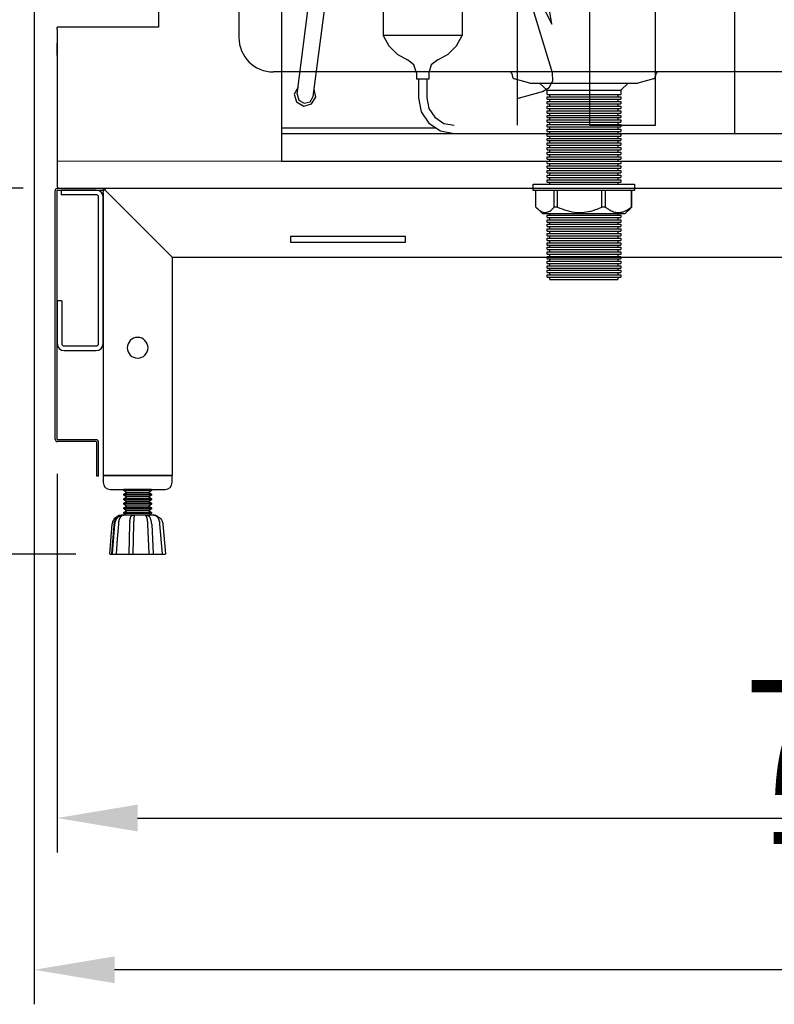
# Model space of a CAD drawing. Units: millimetres. Extents: x 30390 to 88036, y -117614 to 7298.
# Drawn here: x 38640 to 38968, y -77640 to -77211 of the extents above; entities that cross this region are included whole.
import ezdxf

# ---------------------------------------------------------------- set-up
doc = ezdxf.new("R2010")
doc.units = ezdxf.units.MM
doc.layers.add('DISEGNO', color=7, linetype='Continuous')
doc.layers.add('QUOTE', color=1, linetype='Continuous')
doc.styles.get("Standard").update_dxf_attribs({"font": 'romand.shx'})
doc.dimstyles.new('1DIV10', dxfattribs={"dimscale": 10, "dimtxt": 3.5, "dimasz": 3.5, "dimexe": 1.5, "dimexo": 1.5, "dimgap": 1, "dimtad": 1, "dimdec": 1, "dimdsep": 46, "dimtxsty": 'Standard', "dimcen": 1, "dimclrd": 256, "dimclre": 256, "dimclrt": 7, "dimadec": 1, "dimazin": 2, "dimtfac": 1, "dimtdec": 1, "dimtofl": 0, "dimtmove": 0, "dimatfit": 3, "dimfxl": 1, "dimtolj": 1, "dimtzin": 0, "dimarcsym": 0})

# ---------------------------------------------------------------- blocks, each defined once
blk = doc.blocks.new('*D212')
at = {"layer": 'Defpoints', "color": 0, "transparency": 16777216}
for p in [(38647.16, -76493.75), (38407.82, -77443.95), (38679.26, -77443.95)]:
    blk.add_point(p, dxfattribs=at)
at = {"layer": 'QUOTE', "lineweight": -2, "transparency": 16777216}
for p, q in [((38632.16, -76493.75), (38392.82, -76493.75)), ((38407.82, -76528.75), (38407.82, -77408.95)), ((38664.26, -77443.95), (38392.82, -77443.95))]:
    blk.add_line(p, q, dxfattribs=at)
at = {"layer": 'QUOTE', "transparency": 16777216}
for points in [[(38401.99, -76528.75), (38413.66, -76528.75), (38407.82, -76493.75)], [(38401.99, -77408.95), (38413.66, -77408.95), (38407.82, -77443.95)]]:
    blk.add_solid(points, dxfattribs=at)
at = {"layer": 'QUOTE', "color": 7, "transparency": 16777216, "insert": (38372.82, -76971.74), "char_height": 50, "attachment_point": 5, "rotation": 90}
blk.add_mtext('\\A1;950', dxfattribs=at)
blk = doc.blocks.new('*D213')
at = {"layer": 'Defpoints', "color": 0, "transparency": 16777216}
for p in [(38646.16, -76512.75), (39396.16, -77335.06), (38646.16, -77624.69)]:
    blk.add_point(p, dxfattribs=at)
at = {"layer": 'QUOTE', "lineweight": -2, "transparency": 16777216}
for p, q in [((38646.16, -76527.75), (38646.16, -77639.69)), ((39396.16, -77350.06), (39396.16, -77639.69)), ((39361.16, -77624.69), (38681.16, -77624.69))]:
    blk.add_line(p, q, dxfattribs=at)
at = {"layer": 'QUOTE', "transparency": 16777216}
for points in [[(38681.16, -77618.86), (38681.16, -77630.52), (38646.16, -77624.69)], [(39361.16, -77618.86), (39361.16, -77630.52), (39396.16, -77624.69)]]:
    blk.add_solid(points, dxfattribs=at)
at = {"layer": 'QUOTE', "color": 7, "transparency": 16777216, "insert": (39021.16, -77589.69), "char_height": 50, "attachment_point": 5}
blk.add_mtext('\\A1;750', dxfattribs=at)
blk = doc.blocks.new('*D218')
at = {"layer": 'Defpoints', "color": 0, "transparency": 16777216}
for p in [(39366.96, -77335.55), (38656.16, -77393.95), (39366.96, -77558.67)]:
    blk.add_point(p, dxfattribs=at)
at = {"layer": 'QUOTE', "lineweight": -2, "transparency": 16777216}
for p, q in [((39366.96, -77350.55), (39366.96, -77573.67)), ((38656.16, -77408.95), (38656.16, -77573.67)), ((38691.16, -77558.67), (39331.96, -77558.67))]:
    blk.add_line(p, q, dxfattribs=at)
at = {"layer": 'QUOTE', "transparency": 16777216}
for points in [[(38691.16, -77552.84), (38691.16, -77564.51), (38656.16, -77558.67)], [(39331.96, -77552.84), (39331.96, -77564.51), (39366.96, -77558.67)]]:
    blk.add_solid(points, dxfattribs=at)
at = {"layer": 'QUOTE', "color": 7, "transparency": 16777216, "insert": (39011.56, -77523.67), "char_height": 50, "attachment_point": 5}
blk.add_mtext('\\A1;711', dxfattribs=at)
blk = doc.blocks.new('*D220')
at = {"layer": 'Defpoints', "color": 0, "transparency": 16777216}
for p in [(38656.36, -77284.75), (38529.71, -77443.95), (38679.26, -77443.95)]:
    blk.add_point(p, dxfattribs=at)
at = {"layer": 'QUOTE', "lineweight": -2, "transparency": 16777216}
for p, q in [((38641.36, -77284.75), (38514.71, -77284.75)), ((38529.71, -77319.75), (38529.71, -77408.95)), ((38664.26, -77443.95), (38514.71, -77443.95))]:
    blk.add_line(p, q, dxfattribs=at)
at = {"layer": 'QUOTE', "transparency": 16777216}
for points in [[(38523.88, -77319.75), (38535.54, -77319.75), (38529.71, -77284.75)], [(38523.88, -77408.95), (38535.54, -77408.95), (38529.71, -77443.95)]]:
    blk.add_solid(points, dxfattribs=at)
at = {"layer": 'QUOTE', "color": 7, "transparency": 16777216, "insert": (38494.71, -77364.35), "char_height": 50, "attachment_point": 5, "rotation": 90}
blk.add_mtext('\\A1;159', dxfattribs=at)
blk = doc.blocks.new('*D221')
at = {"layer": 'Defpoints', "color": 0, "transparency": 16777216}
for p in [(38647.16, -76513.75), (38529.71, -77284.75), (38656.36, -77284.75)]:
    blk.add_point(p, dxfattribs=at)
at = {"layer": 'QUOTE', "lineweight": -2, "transparency": 16777216}
for p, q in [((38632.16, -76513.75), (38514.71, -76513.75)), ((38529.71, -76548.75), (38529.71, -77249.75)), ((38641.36, -77284.75), (38514.71, -77284.75))]:
    blk.add_line(p, q, dxfattribs=at)
at = {"layer": 'QUOTE', "transparency": 16777216}
for points in [[(38523.88, -76548.75), (38535.54, -76548.75), (38529.71, -76513.75)], [(38523.88, -77249.75), (38535.54, -77249.75), (38529.71, -77284.75)]]:
    blk.add_solid(points, dxfattribs=at)
at = {"layer": 'QUOTE', "color": 7, "transparency": 16777216, "insert": (38494.71, -76913.91), "char_height": 50, "attachment_point": 5, "rotation": 90}
blk.add_mtext('\\A1;771', dxfattribs=at)
blk = doc.blocks.new('A$C47B02516')
at = {"layer": 'DISEGNO'}
for p, q in [((668, 125), (2, 125)), ((669.41, 124.41), (640, 95)), ((670, 123), (670, 0)), ((538.5, 101.5), (538.5, 104)), ((538.5, 104), (588.5, 104)), ((588.5, 104), (588.5, 101.5)), ((588.5, 101.5), (538.5, 101.5)), ((640, 95), (30, 95)), ((640, 95), (640, 0)), ((670, 0), (640, 0))]:
    blk.add_line(p, q, dxfattribs=at)
blk.add_circle((655, 55.6), 4.5, dxfattribs=at)
for start, end in [(45, 90), (0, 45)]:
    blk.add_arc((668, 123), 2, start, end, dxfattribs=at)
blk = doc.blocks.new('A$C1D895585')
at = {"color": 7}
for p, q in [((49.45, 0), (49.45, 288.74)), ((56.12, 29.12), (83.44, 240.14)), ((151.83, 243.32), (151.83, 15.56)), ((63.11, 28.16), (90.53, 239.19)), ((93.49, 196.83), (93.49, 54.64)), ((127.91, 196.83), (127.91, 54.64)), ((166.87, 59.51), (159.46, 106.84)), ((183.28, 97.73), (183.28, 15.56)), ((211.87, 15.56), (211.87, 97.73)), ((151.83, 89.15), (166.87, 59.51)), ((167.19, 38.33), (151.83, 88.52)), ((127.91, 54.64), (93.49, 54.64)), ((93.49, 54.64), (95.93, 50.19)), ((125.47, 50.19), (127.91, 54.64)), ((95.93, 50.19), (99.64, 46.48)), ((121.76, 46.48), (125.47, 50.19)), ((99.64, 46.48), (104.08, 44.05)), ((106.94, 41.82), (104.08, 44.05)), ((117.32, 44.05), (114.46, 41.82)), ((117.32, 44.05), (121.76, 46.48)), ((108, 38.44), (106.94, 41.82)), ((114.46, 41.82), (113.4, 38.44)), ((108, 38.44), (108, 35.68)), ((113.4, 35.68), (108, 35.68)), ((108.95, 35.68), (108.95, 27.53)), ((112.45, 35.68), (112.45, 27.53)), ((113.4, 38.44), (113.4, 35.68)), ((165.71, 31.98), (167.29, 34.94)), ((167.29, 34.94), (167.19, 38.33)), ((56.54, 32.19), (54.85, 29.12)), ((64.27, 27.85), (63.53, 31.34)), ((151.83, 27.21), (162.74, 30.28)), ((162.74, 30.28), (165.71, 31.98)), ((54.85, 29.12), (55.91, 25.73)), ((55.91, 25.73), (58.98, 23.93)), ((56.12, 29.12), (56.86, 26.47)), ((56.86, 26.47), (59.19, 25.2)), ((59.19, 25.2), (61.84, 25.84)), ((61.84, 25.84), (63.11, 28.16)), ((62.36, 24.88), (64.27, 27.85)), ((108.95, 27.53), (110.12, 21.49)), ((112.45, 27.53), (113.4, 22.87)), ((58.98, 23.93), (62.36, 24.88)), ((110.12, 21.49), (113.4, 16.52)), ((113.4, 22.87), (116.05, 19.06)), ((116.05, 19.06), (119.86, 16.41)), ((49.45, 14.4), (116.15, 14.4)), ((113.4, 16.52), (118.48, 13.13)), ((118.48, 13.13), (124.41, 11.96)), ((119.86, 16.41), (124.41, 15.56)), ((183.28, 15.56), (211.87, 15.56)), ((49.45, 11.96), (568.9, 11.96)), ((183.28, 11.96), (211.87, 11.96)), ((263.14, 11.96), (272.43, 11.96)), ((49.45, 0), (568.9, 0))]:
    blk.add_line(p, q, dxfattribs=at)
for p, q in [((246.49, 40.48), (246.49, 101.96)), ((246.49, 11.96), (246.49, 40.48)), ((246.49, 11.96), (536.49, 11.96))]:
    blk.add_line(p, q)
at = {"color": 0, "linetype": 'ByBlock'}
blk.add_point((49.45, 0), dxfattribs=at)

msp = doc.modelspace()

# ---------------------------------------------------------------- linework, layer by layer
at = {"color": 7, "linetype": 'Continuous', "lineweight": 15}
msp.add_line((39306.46, -77272.95), (38656.16, -77272.95), dxfattribs=at)
at = {"layer": 'DISEGNO'}
for p, q in [((38700.16, -76629.55), (38700.16, -77214.75)), ((38735.16, -76903.85), (38735.16, -77219.15)), ((38656.16, -77215.75), (38656.16, -77214.75)), ((38700.16, -77214.75), (38656.16, -77214.75)), ((38656.16, -77215.75), (38656.16, -77216.95)), ((38656.16, -77216.95), (38656.16, -77283.95)), ((38656.16, -77227.02), (38656.16, -77221.62)), ((39251.16, -77234.15), (38750.16, -77234.15)), ((38854.06, -77236.07), (38854.06, -77235.55)), ((38861.71, -77239.03), (38854.87, -77237.13)), ((38915.45, -77237.13), (38908.61, -77239.03)), ((38916.26, -77235.55), (38916.26, -77236.07)), ((38861.71, -77239.03), (38908.61, -77239.03)), ((38869.16, -77242.05), (38865.89, -77239.03)), ((38869.16, -77244.05), (38869.16, -77242.05)), ((38869.16, -77242.05), (38901.16, -77242.05)), ((38904.43, -77239.03), (38901.16, -77242.05)), ((38901.16, -77242.05), (38901.16, -77244.05)), ((38869.16, -77244.05), (38901.16, -77244.05)), ((38869.16, -77246.05), (38869.16, -77245.05)), ((38869.16, -77245.05), (38901.16, -77245.05)), ((38869.16, -77246.05), (38901.16, -77246.05)), ((38870.41, -77245.05), (38870.41, -77244.05)), ((38870.41, -77247.05), (38870.41, -77246.05)), ((38899.91, -77244.05), (38899.91, -77245.05)), ((38899.91, -77246.05), (38899.91, -77247.05)), ((38901.16, -77245.05), (38901.16, -77246.05)), ((38869.16, -77248.05), (38869.16, -77247.05)), ((38869.16, -77247.05), (38901.16, -77247.05)), ((38869.16, -77248.05), (38901.16, -77248.05)), ((38869.16, -77250.05), (38869.16, -77249.05)), ((38869.16, -77249.05), (38901.16, -77249.05)), ((38869.16, -77250.05), (38901.16, -77250.05)), ((38870.41, -77249.05), (38870.41, -77248.05)), ((38870.41, -77251.05), (38870.41, -77250.05)), ((38899.91, -77248.05), (38899.91, -77249.05)), ((38899.91, -77250.05), (38899.91, -77251.05)), ((38901.16, -77247.05), (38901.16, -77248.05)), ((38901.16, -77249.05), (38901.16, -77250.05)), ((38869.16, -77252.05), (38869.16, -77251.05)), ((38869.16, -77251.05), (38901.16, -77251.05)), ((38869.16, -77252.05), (38901.16, -77252.05)), ((38869.16, -77254.05), (38869.16, -77253.05)), ((38869.16, -77253.05), (38901.16, -77253.05)), ((38869.16, -77254.05), (38901.16, -77254.05)), ((38870.41, -77253.05), (38870.41, -77252.05)), ((38870.41, -77255.05), (38870.41, -77254.05)), ((38899.91, -77252.05), (38899.91, -77253.05)), ((38899.91, -77254.05), (38899.91, -77255.05)), ((38901.16, -77251.05), (38901.16, -77252.05)), ((38901.16, -77253.05), (38901.16, -77254.05)), ((38869.16, -77256.05), (38869.16, -77255.05)), ((38869.16, -77255.05), (38901.16, -77255.05)), ((38869.16, -77256.05), (38901.16, -77256.05)), ((38869.16, -77258.05), (38869.16, -77257.05)), ((38869.16, -77257.05), (38901.16, -77257.05)), ((38869.16, -77258.05), (38901.16, -77258.05)), ((38869.16, -77260.05), (38869.16, -77259.05)), ((38869.16, -77259.05), (38901.16, -77259.05)), ((38870.41, -77257.05), (38870.41, -77256.05)), ((38870.41, -77259.05), (38870.41, -77258.05)), ((38899.91, -77256.05), (38899.91, -77257.05)), ((38899.91, -77258.05), (38899.91, -77259.05)), ((38901.16, -77255.05), (38901.16, -77256.05)), ((38901.16, -77257.05), (38901.16, -77258.05)), ((38901.16, -77259.05), (38901.16, -77260.05)), ((38869.16, -77260.05), (38901.16, -77260.05)), ((38869.16, -77262.05), (38869.16, -77261.05)), ((38869.16, -77261.05), (38901.16, -77261.05)), ((38869.16, -77262.05), (38901.16, -77262.05)), ((38869.16, -77264.05), (38869.16, -77263.05)), ((38869.16, -77263.05), (38901.16, -77263.05)), ((38870.41, -77261.05), (38870.41, -77260.05)), ((38870.41, -77263.05), (38870.41, -77262.05)), ((38899.91, -77260.05), (38899.91, -77261.05)), ((38899.91, -77262.05), (38899.91, -77263.05)), ((38901.16, -77261.05), (38901.16, -77262.05)), ((38901.16, -77263.05), (38901.16, -77264.05)), ((38869.16, -77264.05), (38901.16, -77264.05)), ((38869.16, -77266.05), (38869.16, -77265.05)), ((38869.16, -77265.05), (38901.16, -77265.05)), ((38869.16, -77266.05), (38901.16, -77266.05)), ((38869.16, -77268.05), (38869.16, -77267.05)), ((38869.16, -77267.05), (38901.16, -77267.05)), ((38870.41, -77265.05), (38870.41, -77264.05)), ((38870.41, -77267.05), (38870.41, -77266.05)), ((38899.91, -77264.05), (38899.91, -77265.05)), ((38899.91, -77266.05), (38899.91, -77267.05)), ((38901.16, -77265.05), (38901.16, -77266.05)), ((38901.16, -77267.05), (38901.16, -77268.05)), ((38869.16, -77268.05), (38901.16, -77268.05)), ((38869.16, -77270.05), (38869.16, -77269.05)), ((38869.16, -77269.05), (38901.16, -77269.05)), ((38869.16, -77270.05), (38901.16, -77270.05)), ((38869.16, -77272.05), (38869.16, -77271.05)), ((38869.16, -77271.05), (38901.16, -77271.05)), ((38869.16, -77272.05), (38901.16, -77272.05)), ((38870.41, -77269.05), (38870.41, -77268.05)), ((38870.41, -77271.05), (38870.41, -77270.05)), ((38870.41, -77273.05), (38870.41, -77272.05)), ((38899.91, -77268.05), (38899.91, -77269.05)), ((38899.91, -77270.05), (38899.91, -77271.05)), ((38899.91, -77272.05), (38899.91, -77273.05)), ((38901.16, -77269.05), (38901.16, -77270.05)), ((38901.16, -77271.05), (38901.16, -77272.05)), ((38869.16, -77274.05), (38869.16, -77273.05)), ((38869.16, -77273.05), (38901.16, -77273.05)), ((38869.16, -77274.05), (38901.16, -77274.05)), ((38869.16, -77276.05), (38869.16, -77275.05)), ((38869.16, -77275.05), (38901.16, -77275.05)), ((38869.16, -77276.05), (38901.16, -77276.05)), ((38870.41, -77275.05), (38870.41, -77274.05)), ((38870.41, -77277.05), (38870.41, -77276.05)), ((38899.91, -77274.05), (38899.91, -77275.05)), ((38899.91, -77276.05), (38899.91, -77277.05)), ((38901.16, -77273.05), (38901.16, -77274.05)), ((38901.16, -77275.05), (38901.16, -77276.05)), ((38869.16, -77278.05), (38869.16, -77277.05)), ((38869.16, -77277.05), (38901.16, -77277.05)), ((38869.16, -77278.05), (38901.16, -77278.05)), ((38869.16, -77280.05), (38869.16, -77279.05)), ((38869.16, -77279.05), (38901.16, -77279.05)), ((38869.16, -77280.05), (38901.16, -77280.05)), ((38870.41, -77279.05), (38870.41, -77278.05)), ((38870.41, -77281.05), (38870.41, -77280.05)), ((38899.91, -77278.05), (38899.91, -77279.05)), ((38899.91, -77280.05), (38899.91, -77281.05)), ((38901.16, -77277.05), (38901.16, -77278.05)), ((38901.16, -77279.05), (38901.16, -77280.05)), ((38656.36, -77284.75), (38676.16, -77284.75)), ((38656.96, -77284.75), (38678.26, -77284.75)), ((38676.16, -77284.75), (38676.16, -77285.55)), ((38678.26, -77284.75), (38863.16, -77284.75)), ((38863.16, -77285.7), (38863.16, -77282.95)), ((38863.16, -77282.95), (38907.16, -77282.95)), ((38869.16, -77282.05), (38869.16, -77281.05)), ((38869.16, -77281.05), (38901.16, -77281.05)), ((38869.16, -77282.05), (38901.16, -77282.05)), ((38870.41, -77282.95), (38870.41, -77282.05)), ((38899.91, -77282.05), (38899.91, -77282.95)), ((38901.16, -77281.05), (38901.16, -77282.05)), ((38907.16, -77282.95), (38907.16, -77285.7)), ((38907.16, -77284.75), (39190.91, -77284.75)), ((38655.36, -77393.95), (38655.36, -77285.75)), ((38656.16, -77393.95), (38656.16, -77285.75)), ((38656.36, -77285.55), (38676.16, -77285.55)), ((38673.16, -77285.55), (38657.96, -77285.55)), ((38657.96, -77285.55), (38657.96, -77287.55)), ((38673.16, -77287.55), (38657.96, -77287.55)), ((38674.16, -77352.35), (38674.16, -77288.55)), ((38676.16, -77352.35), (38676.16, -77288.55)), ((38903.03, -77285.7), (38863.16, -77285.7)), ((38864.32, -77292.97), (38864.32, -77285.7)), ((38872.29, -77292.97), (38872.29, -77285.7)), ((38873.7, -77292.97), (38873.7, -77285.7)), ((38892.96, -77292.97), (38892.96, -77285.7)), ((38894.54, -77292.97), (38894.54, -77285.7)), ((38907.16, -77285.7), (38903.03, -77285.7)), ((38905.83, -77292.97), (38905.83, -77285.7)), ((38906.01, -77292.97), (38906.01, -77285.7)), ((38864.33, -77292.95), (38864.32, -77292.97)), ((38864.32, -77292.97), (38864.4, -77292.95)), ((38867.3, -77295.95), (38864.82, -77293.47)), ((38872.29, -77292.97), (38872.27, -77292.95)), ((38873.7, -77292.97), (38872.99, -77292.95)), ((38873.74, -77292.95), (38873.7, -77292.97)), ((38892.96, -77292.97), (38892.93, -77292.95)), ((38893.75, -77292.95), (38892.96, -77292.97)), ((38894.54, -77292.97), (38893.75, -77292.95)), ((38894.57, -77292.95), (38894.54, -77292.97)), ((38905.5, -77293.47), (38903.02, -77295.95)), ((38905.99, -77292.95), (38905.46, -77293.43)), ((38905.83, -77292.97), (38905.81, -77292.95)), ((38905.92, -77292.95), (38905.83, -77292.97)), ((38906.01, -77292.97), (38905.92, -77292.95)), ((38899.67, -77295.95), (38867.3, -77295.95)), ((38869.16, -77297.45), (38869.16, -77296.45)), ((38869.16, -77296.45), (38901.16, -77296.45)), ((38869.16, -77297.45), (38901.16, -77297.45)), ((38870.41, -77296.45), (38870.41, -77295.95)), ((38870.41, -77298.45), (38870.41, -77297.45)), ((38903.02, -77295.95), (38899.67, -77295.95)), ((38899.91, -77295.95), (38899.91, -77296.45)), ((38899.91, -77297.45), (38899.91, -77298.45)), ((38901.16, -77296.45), (38901.16, -77297.45)), ((38869.16, -77299.45), (38869.16, -77298.45)), ((38869.16, -77298.45), (38901.16, -77298.45)), ((38869.16, -77299.45), (38901.16, -77299.45)), ((38869.16, -77301.45), (38869.16, -77300.45)), ((38869.16, -77300.45), (38901.16, -77300.45)), ((38869.16, -77301.45), (38901.16, -77301.45)), ((38870.41, -77300.45), (38870.41, -77299.45)), ((38870.41, -77302.45), (38870.41, -77301.45)), ((38899.91, -77299.45), (38899.91, -77300.45)), ((38899.91, -77301.45), (38899.91, -77302.45)), ((38901.16, -77298.45), (38901.16, -77299.45)), ((38901.16, -77300.45), (38901.16, -77301.45)), ((38869.16, -77303.45), (38869.16, -77302.45)), ((38869.16, -77302.45), (38901.16, -77302.45)), ((38869.16, -77303.45), (38901.16, -77303.45)), ((38869.16, -77305.45), (38869.16, -77304.45)), ((38869.16, -77304.45), (38901.16, -77304.45)), ((38869.16, -77305.45), (38901.16, -77305.45)), ((38870.41, -77304.45), (38870.41, -77303.45)), ((38870.41, -77306.45), (38870.41, -77305.45)), ((38899.91, -77303.45), (38899.91, -77304.45)), ((38899.91, -77305.45), (38899.91, -77306.45)), ((38901.16, -77302.45), (38901.16, -77303.45)), ((38901.16, -77304.45), (38901.16, -77305.45)), ((38869.16, -77307.45), (38869.16, -77306.45)), ((38869.16, -77306.45), (38901.16, -77306.45)), ((38869.16, -77307.45), (38901.16, -77307.45)), ((38869.16, -77309.45), (38869.16, -77308.45)), ((38869.16, -77308.45), (38901.16, -77308.45)), ((38869.16, -77309.45), (38901.16, -77309.45)), ((38869.16, -77311.45), (38869.16, -77310.45)), ((38869.16, -77310.45), (38901.16, -77310.45)), ((38870.41, -77308.45), (38870.41, -77307.45)), ((38870.41, -77310.45), (38870.41, -77309.45)), ((38899.91, -77307.45), (38899.91, -77308.45)), ((38899.91, -77309.45), (38899.91, -77310.45)), ((38901.16, -77306.45), (38901.16, -77307.45)), ((38901.16, -77308.45), (38901.16, -77309.45)), ((38901.16, -77310.45), (38901.16, -77311.45)), ((38869.16, -77311.45), (38901.16, -77311.45)), ((38869.16, -77313.45), (38869.16, -77312.45)), ((38869.16, -77312.45), (38901.16, -77312.45)), ((38869.16, -77313.45), (38901.16, -77313.45)), ((38869.16, -77315.45), (38869.16, -77314.45)), ((38869.16, -77314.45), (38901.16, -77314.45)), ((38870.41, -77312.45), (38870.41, -77311.45)), ((38870.41, -77314.45), (38870.41, -77313.45)), ((38899.91, -77311.45), (38899.91, -77312.45)), ((38899.91, -77313.45), (38899.91, -77314.45)), ((38901.16, -77312.45), (38901.16, -77313.45)), ((38901.16, -77314.45), (38901.16, -77315.45)), ((38869.16, -77315.45), (38901.16, -77315.45)), ((38869.16, -77317.45), (38869.16, -77316.45)), ((38869.16, -77316.45), (38901.16, -77316.45)), ((38869.16, -77317.45), (38901.16, -77317.45)), ((38869.16, -77319.45), (38869.16, -77318.45)), ((38869.16, -77318.45), (38901.16, -77318.45)), ((38870.41, -77316.45), (38870.41, -77315.45)), ((38870.41, -77318.45), (38870.41, -77317.45)), ((38899.91, -77315.45), (38899.91, -77316.45)), ((38899.91, -77317.45), (38899.91, -77318.45)), ((38901.16, -77316.45), (38901.16, -77317.45)), ((38901.16, -77318.45), (38901.16, -77319.45)), ((38869.16, -77319.45), (38901.16, -77319.45)), ((38869.16, -77321.45), (38869.16, -77320.45)), ((38869.16, -77320.45), (38901.16, -77320.45)), ((38869.16, -77321.45), (38901.16, -77321.45)), ((38869.16, -77323.45), (38869.16, -77322.45)), ((38869.16, -77322.45), (38901.16, -77322.45)), ((38869.16, -77323.45), (38901.16, -77323.45)), ((38870.41, -77320.45), (38870.41, -77319.45)), ((38870.41, -77322.45), (38870.41, -77321.45)), ((38870.41, -77324.45), (38870.41, -77323.45)), ((38899.91, -77319.45), (38899.91, -77320.45)), ((38899.91, -77321.45), (38899.91, -77322.45)), ((38899.91, -77323.45), (38899.91, -77324.45)), ((38901.16, -77320.45), (38901.16, -77321.45)), ((38901.16, -77322.45), (38901.16, -77323.45)), ((38870.41, -77324.45), (38899.91, -77324.45)), ((38658.16, -77333.75), (38656.16, -77333.75)), ((38656.16, -77333.75), (38656.16, -77352.35)), ((38658.16, -77333.75), (38658.16, -77352.35)), ((38659.16, -77353.35), (38673.16, -77353.35)), ((38659.16, -77355.35), (38673.16, -77355.35)), ((38673.16, -77394.15), (38656.36, -77394.15)), ((38673.16, -77394.95), (38656.36, -77394.95)), ((38673.36, -77409.95), (38673.36, -77395.15)), ((38674.16, -77409.95), (38674.16, -77395.15)), ((38674.16, -77409.95), (38673.36, -77409.95)), ((38676.16, -77409.75), (38676.16, -77412.75)), ((38706.16, -77409.75), (38676.16, -77409.75)), ((38706.16, -77412.75), (38706.16, -77409.75)), ((38679.16, -77415.75), (38703.16, -77415.75)), ((38685.16, -77415.85), (38685.31, -77415.75)), ((38685.16, -77416.29), (38685.16, -77415.85)), ((38697.16, -77415.85), (38685.16, -77415.85)), ((38686.26, -77417.06), (38685.16, -77416.29)), ((38697.16, -77416.29), (38685.16, -77416.29)), ((38685.16, -77417.83), (38686.26, -77417.06)), ((38696.06, -77417.06), (38686.26, -77417.06)), ((38697.16, -77416.29), (38696.06, -77417.06)), ((38696.06, -77417.06), (38697.16, -77417.83)), ((38697.01, -77415.75), (38697.16, -77415.85)), ((38697.16, -77415.85), (38697.16, -77416.29)), ((38685.16, -77418.26), (38685.16, -77417.83)), ((38697.16, -77417.83), (38685.16, -77417.83)), ((38686.26, -77419.03), (38685.16, -77418.26)), ((38697.16, -77418.26), (38685.16, -77418.26)), ((38685.16, -77419.81), (38686.26, -77419.03)), ((38685.16, -77420.24), (38685.16, -77419.81)), ((38697.16, -77419.81), (38685.16, -77419.81)), ((38686.26, -77421.01), (38685.16, -77420.24)), ((38697.16, -77420.24), (38685.16, -77420.24)), ((38685.16, -77421.78), (38686.26, -77421.01)), ((38685.16, -77422.22), (38685.16, -77421.78)), ((38697.16, -77421.78), (38685.16, -77421.78)), ((38696.06, -77419.03), (38686.26, -77419.03)), ((38696.06, -77421.01), (38686.26, -77421.01)), ((38697.16, -77418.26), (38696.06, -77419.03)), ((38696.06, -77419.03), (38697.16, -77419.81)), ((38697.16, -77420.24), (38696.06, -77421.01)), ((38696.06, -77421.01), (38697.16, -77421.78)), ((38697.16, -77417.83), (38697.16, -77418.26)), ((38697.16, -77419.81), (38697.16, -77420.24)), ((38697.16, -77421.78), (38697.16, -77422.22)), ((38686.26, -77422.99), (38685.16, -77422.22)), ((38697.16, -77422.22), (38685.16, -77422.22)), ((38685.16, -77423.76), (38686.26, -77422.99)), ((38685.16, -77424.2), (38685.16, -77423.76)), ((38697.16, -77423.76), (38685.16, -77423.76)), ((38686.26, -77424.97), (38685.16, -77424.2)), ((38697.16, -77424.2), (38685.16, -77424.2)), ((38685.16, -77425.74), (38686.26, -77424.97)), ((38685.16, -77426.18), (38685.16, -77425.74)), ((38697.16, -77425.74), (38685.16, -77425.74)), ((38686.26, -77426.95), (38685.16, -77426.18)), ((38697.16, -77426.18), (38685.16, -77426.18)), ((38696.06, -77422.99), (38686.26, -77422.99)), ((38696.06, -77424.97), (38686.26, -77424.97)), ((38697.16, -77422.22), (38696.06, -77422.99)), ((38696.06, -77422.99), (38697.16, -77423.76)), ((38697.16, -77424.2), (38696.06, -77424.97)), ((38696.06, -77424.97), (38697.16, -77425.74)), ((38697.16, -77426.18), (38696.06, -77426.95)), ((38697.16, -77423.76), (38697.16, -77424.2)), ((38697.16, -77425.74), (38697.16, -77426.18)), ((38679.88, -77443.73), (38681.11, -77429.69)), ((38682.92, -77430.88), (38682.98, -77429.69)), ((38685.06, -77426.95), (38684.1, -77426.95)), ((38689.37, -77426.95), (38685.06, -77426.95)), ((38694.72, -77426.95), (38689.37, -77426.95)), ((38689.53, -77430.88), (38689.5, -77429.69)), ((38697.99, -77426.95), (38694.72, -77426.95)), ((38698.22, -77426.95), (38697.99, -77426.95)), ((38679.06, -77443.73), (38680.15, -77430.88)), ((38680.27, -77443.73), (38681.25, -77430.88)), ((38687.66, -77430.88), (38687.37, -77443.73)), ((38687.68, -77430.88), (38687.39, -77443.74)), ((38689.24, -77443.73), (38689.53, -77430.88)), ((38695.42, -77430.88), (38695.99, -77443.73)), ((38697.29, -77430.88), (38697.85, -77443.74)), ((38700.69, -77430.88), (38701.79, -77443.73)), ((38702.17, -77430.88), (38703.26, -77443.73)), ((38679.55, -77443.95), (38680.08, -77443.95)), ((38680.08, -77443.95), (38680.26, -77443.95)), ((38681.21, -77443.95), (38682.03, -77443.95)), ((38681.94, -77443.73), (38681.94, -77443.74)), ((38682.03, -77443.95), (38687.57, -77443.95)), ((38684.67, -77443.95), (38684.67, -77443.95)), ((38687.37, -77443.74), (38687.37, -77443.73)), ((38688.71, -77443.95), (38689.14, -77443.95)), ((38689.14, -77443.95), (38696.03, -77443.95)), ((38689.24, -77443.73), (38689.24, -77443.74)), ((38695.99, -77443.74), (38695.99, -77443.73)), ((38696.03, -77443.95), (38696.64, -77443.95)), ((38697.65, -77443.95), (38701.64, -77443.95)), ((38701.64, -77443.95), (38702.48, -77443.95)), ((38701.79, -77443.74), (38701.79, -77443.73)), ((38701.85, -77443.95), (38701.85, -77443.95))]:
    msp.add_line(p, q, dxfattribs=at)
at = {"layer": 'DISEGNO', "flags": 128}
msp.add_lwpolyline([(38681.94, -77443.73), (38682.43, -77437.31), (38682.92, -77430.88)], dxfattribs=at)
at = {"layer": 'DISEGNO'}
for centre, radius, start, end in [((38750.16, -77219.15), 15, 180, 270), ((38852.66, -77235.55), 1.4, 0, 90), ((38855.16, -77236.07), 1.1, 180, 254.5), ((38915.16, -77236.07), 1.1, 285.5, 0), ((38917.66, -77235.55), 1.4, 90, 180), ((38656.36, -77285.75), 1, 90, 180), ((38656.96, -77283.95), 0.8, 180, 270), ((38656.36, -77285.75), 0.2, 90, 180), ((38673.16, -77288.55), 3, 0, 90), ((38673.16, -77288.55), 1, 0, 90), ((38659.16, -77352.35), 3, 180, 270), ((38659.16, -77352.35), 1, 180, 270), ((38673.16, -77352.35), 3, 270, 0), ((38673.16, -77352.35), 1, 270, 0), ((38656.36, -77393.95), 1, 180, 270), ((38656.36, -77393.95), 0.2, 180, 270), ((38673.16, -77395.15), 1, 0, 90), ((38673.16, -77395.15), 0.2, 0, 90), ((38679.16, -77412.75), 3, 180, 270), ((38703.16, -77412.75), 3, 270, 0), ((38684.1, -77429.95), 3, 90, 175), ((38698.22, -77429.95), 3, 47.3398, 72.9126), ((38679.26, -77443.75), 0.2, 175.1768, 270), ((38680.08, -77443.75), 0.2, 175, 270), ((38680.47, -77443.75), 0.2, 175.6119, 270.0147), ((38687.59, -77443.75), 0.2, 178.543, 269.9821), ((38697.65, -77443.75), 0.2, 269.9999, 2.7011), ((38703.06, -77443.75), 0.2, 269.9997, 4.8515)]:
    msp.add_arc(centre, radius, start, end, dxfattribs=at)
for points, knots in [([(38864.33, -77292.95), (38864.89, -77293.51), (38866.02, -77294.67), (38867.78, -77295.43), (38869.53, -77295.21), (38871.01, -77294.28), (38871.9, -77293.34), (38872.27, -77292.95)], [0, 0, 0, 0, 0.219398, 0.445826, 0.644936, 0.852682, 1, 1, 1, 1]), ([(38872.99, -77292.95), (38872.82, -77292.95), (38872.58, -77292.95), (38872.35, -77292.96), (38872.29, -77292.97)], [0, 0, 0, 0, 0.759057, 1, 1, 1, 1]), ([(38873.74, -77292.95), (38875.08, -77293.51), (38877.81, -77294.67), (38882.07, -77295.43), (38886.29, -77295.21), (38889.87, -77294.28), (38892.03, -77293.34), (38892.93, -77292.95)], [0, 0, 0, 0, 0.219398, 0.445826, 0.644936, 0.852682, 1, 1, 1, 1]), ([(38894.57, -77292.95), (38895.06, -77293.32), (38896.19, -77294.16), (38898.05, -77295.04), (38900.15, -77295.44), (38902.27, -77295.06), (38904.17, -77294.17), (38905.32, -77293.31), (38905.81, -77292.95)], [0, 0, 0, 0, 0.138948, 0.317176, 0.495079, 0.67849, 0.862261, 1, 1, 1, 1]), ([(38680.15, -77430.88), (38680.25, -77430.35), (38680.4, -77429.54), (38680.98, -77428.61), (38681.55, -77427.99), (38682.22, -77427.52), (38682.74, -77427.23), (38682.98, -77427.18), (38683.01, -77427.17)], [0, 0, 0, 0, 0.321171, 0.48374, 0.648808, 0.813259, 0.975231, 1, 1, 1, 1]), ([(38681.25, -77430.88), (38681.29, -77430.56), (38681.37, -77429.93), (38681.81, -77428.83), (38682.61, -77427.8), (38683.54, -77427.17), (38684.09, -77427.1), (38684.21, -77427.08)], [0, 0, 0, 0, 0.175773, 0.342775, 0.649501, 0.922786, 1, 1, 1, 1]), ([(38683.51, -77428), (38683.35, -77428.27), (38683.06, -77428.78), (38683, -77429.4), (38682.98, -77429.69)], [0, 0, 0, 0, 0.540499, 1, 1, 1, 1]), ([(38683.21, -77427.52), (38683.26, -77427.49), (38683.36, -77427.41), (38683.54, -77427.3), (38683.75, -77427.19), (38683.94, -77427.12), (38684.11, -77427.06), (38684.26, -77427.02), (38684.42, -77426.99), (38684.57, -77426.97), (38684.7, -77426.96), (38684.8, -77426.95), (38684.87, -77426.95), (38684.93, -77426.95), (38684.99, -77426.95), (38685.03, -77426.95), (38685.05, -77426.95), (38685.06, -77426.95)], [0, 0, 0, 0, 0.085503, 0.200689, 0.318302, 0.43679, 0.513832, 0.591165, 0.669532, 0.748371, 0.819951, 0.856305, 0.892975, 0.920068, 0.947704, 0.980256, 1, 1, 1, 1]), ([(38685.06, -77426.95), (38685.06, -77426.95), (38685.06, -77426.95), (38685.06, -77426.95), (38685.06, -77426.95), (38685.06, -77426.95), (38685.06, -77426.95), (38685.06, -77426.95), (38685.07, -77426.95), (38685.07, -77426.95), (38685.07, -77426.95), (38685.07, -77426.95), (38685.08, -77426.95), (38685.08, -77426.95), (38685.09, -77426.95), (38685.09, -77426.95), (38685.08, -77426.95), (38685.06, -77426.95), (38685.01, -77426.95), (38684.95, -77426.96), (38684.88, -77426.98), (38684.79, -77427), (38684.69, -77427.03), (38684.59, -77427.07), (38684.49, -77427.12), (38684.39, -77427.17), (38684.27, -77427.24), (38684.13, -77427.34), (38683.96, -77427.47), (38683.8, -77427.63), (38683.65, -77427.8), (38683.55, -77427.93), (38683.51, -77428)], [0, 0, 0, 0, 0.000217, 0.000433, 0.00065, 0.001083, 0.001516, 0.00195, 0.002816, 0.004549, 0.006283, 0.008016, 0.011483, 0.018424, 0.025364, 0.03927, 0.057145, 0.085984, 0.133429, 0.171609, 0.210025, 0.269096, 0.328523, 0.380545, 0.432728, 0.485365, 0.538147, 0.627898, 0.71832, 0.810819, 0.904025, 1, 1, 1, 1]), ([(38687.73, -77429.69), (38687.72, -77429.77), (38687.68, -77430.17), (38687.67, -77430.57), (38687.66, -77430.88)], [0, 0, 0, 0, 0.221367, 1, 1, 1, 1]), ([(38687.73, -77429.69), (38687.74, -77429.6), (38687.76, -77429.43), (38687.8, -77429.18), (38687.84, -77428.94), (38687.88, -77428.71), (38687.93, -77428.48), (38687.98, -77428.27), (38688.03, -77428.07), (38688.09, -77427.88), (38688.16, -77427.7), (38688.24, -77427.54), (38688.32, -77427.4), (38688.41, -77427.27), (38688.52, -77427.17), (38688.63, -77427.08), (38688.74, -77427.03), (38688.84, -77426.99), (38688.92, -77426.97), (38688.99, -77426.96), (38689.07, -77426.95), (38689.14, -77426.95), (38689.21, -77426.95), (38689.26, -77426.95), (38689.3, -77426.95), (38689.32, -77426.95), (38689.34, -77426.95), (38689.35, -77426.95), (38689.35, -77426.95), (38689.36, -77426.95), (38689.36, -77426.95), (38689.36, -77426.95), (38689.36, -77426.95), (38689.36, -77426.95), (38689.37, -77426.95), (38689.37, -77426.95), (38689.37, -77426.95), (38689.37, -77426.95), (38689.37, -77426.95)], [0, 0, 0, 0, 0.057396, 0.110708, 0.16439, 0.219239, 0.274491, 0.327803, 0.381484, 0.436316, 0.491551, 0.545265, 0.599367, 0.654712, 0.710501, 0.764189, 0.818346, 0.851089, 0.884003, 0.905032, 0.926173, 0.95213, 0.967921, 0.977773, 0.985868, 0.989907, 0.993947, 0.995965, 0.996974, 0.997983, 0.998487, 0.998991, 0.999243, 0.99937, 0.999496, 0.999622, 0.999748, 1, 1, 1, 1]), ([(38689.37, -77426.95), (38689.37, -77426.95), (38689.37, -77426.95), (38689.37, -77426.95), (38689.38, -77426.95), (38689.39, -77426.95), (38689.43, -77426.95), (38689.47, -77426.95), (38689.51, -77426.95), (38689.55, -77426.95), (38689.57, -77426.95), (38689.61, -77426.96), (38689.63, -77426.98), (38689.65, -77427.02), (38689.65, -77427.07), (38689.65, -77427.13), (38689.65, -77427.2), (38689.64, -77427.29), (38689.62, -77427.4), (38689.6, -77427.51), (38689.58, -77427.65), (38689.56, -77427.81), (38689.55, -77427.94), (38689.54, -77428)], [0, 0, 0, 0, 0.000422, 0.001265, 0.002953, 0.006328, 0.019897, 0.046512, 0.070078, 0.09422, 0.127666, 0.161462, 0.230461, 0.300249, 0.370545, 0.442142, 0.51412, 0.589919, 0.666127, 0.743577, 0.821443, 0.910409, 1, 1, 1, 1]), ([(38689.54, -77428), (38689.51, -77428.27), (38689.46, -77428.78), (38689.49, -77429.4), (38689.5, -77429.69)], [0, 0, 0, 0, 0.5404993, 1, 1, 1, 1]), ([(38695.42, -77429.69), (38695.42, -77429.6), (38695.43, -77429.43), (38695.42, -77429.18), (38695.4, -77428.94), (38695.37, -77428.71), (38695.33, -77428.48), (38695.28, -77428.27), (38695.22, -77428.07), (38695.15, -77427.88), (38695.08, -77427.7), (38695.01, -77427.54), (38694.93, -77427.4), (38694.85, -77427.27), (38694.78, -77427.17), (38694.71, -77427.08), (38694.66, -77427.03), (38694.63, -77426.99), (38694.61, -77426.97), (38694.6, -77426.96), (38694.6, -77426.95), (38694.61, -77426.95), (38694.63, -77426.95), (38694.65, -77426.95), (38694.67, -77426.95), (38694.68, -77426.95), (38694.7, -77426.95), (38694.71, -77426.95), (38694.72, -77426.95)], [0, 0, 0, 0, 0.057405, 0.110725, 0.164415, 0.219272, 0.274533, 0.327853, 0.381542, 0.436382, 0.491625, 0.545348, 0.599458, 0.654811, 0.710608, 0.764305, 0.81847, 0.851218, 0.884137, 0.905169, 0.926314, 0.952274, 0.968067, 0.977921, 0.984493, 0.987835, 0.991196, 1, 1, 1, 1]), ([(38694.72, -77426.95), (38694.74, -77426.95), (38694.75, -77426.95), (38694.78, -77426.95), (38694.8, -77426.95), (38694.83, -77426.95), (38694.89, -77426.95), (38694.97, -77426.95), (38695.07, -77426.95), (38695.17, -77426.96), (38695.27, -77426.98), (38695.38, -77427), (38695.5, -77427.03), (38695.6, -77427.07), (38695.7, -77427.12), (38695.79, -77427.17), (38695.9, -77427.24), (38696.03, -77427.34), (38696.17, -77427.47), (38696.29, -77427.63), (38696.41, -77427.8), (38696.48, -77427.93), (38696.52, -77428)], [0, 0, 0, 0, 0.014717, 0.020969, 0.027178, 0.039349, 0.057222, 0.08606, 0.133501, 0.171678, 0.210091, 0.269157, 0.328578, 0.380596, 0.432774, 0.485408, 0.538185, 0.627928, 0.718343, 0.810834, 0.904033, 1, 1, 1, 1]), ([(38695.42, -77429.69), (38695.42, -77429.77), (38695.41, -77430.02), (38695.41, -77430.42), (38695.42, -77430.73), (38695.42, -77430.88)], [0, 0, 0, 0, 0.22134, 0.610421, 1, 1, 1, 1]), ([(38697.26, -77430.88), (38697.21, -77430.36), (38697.11, -77429.31), (38696.75, -77428.4), (38696.53, -77428.02), (38696.52, -77428)], [0, 0, 0, 0, 0.481118, 0.962322, 1, 1, 1, 1]), ([(38697.26, -77426.95), (38697.26, -77426.95), (38697.26, -77426.95), (38697.26, -77426.95), (38697.26, -77426.95), (38697.26, -77426.95), (38697.26, -77426.95), (38697.26, -77426.95), (38697.26, -77426.95), (38697.25, -77426.95), (38697.25, -77426.95), (38697.25, -77426.95), (38697.25, -77426.95), (38697.24, -77426.95), (38697.24, -77426.95), (38697.23, -77426.95), (38697.24, -77426.95), (38697.24, -77426.95)], [0, 0, 0, 0, 0.004597, 0.009193, 0.01379, 0.022983, 0.032176, 0.04137, 0.059756, 0.096532, 0.133309, 0.170085, 0.243656, 0.390933, 0.538181, 0.833247, 1, 1, 1, 1]), ([(38700.61, -77429.69), (38700.6, -77429.59), (38700.59, -77429.4), (38700.53, -77429.13), (38700.46, -77428.88), (38700.37, -77428.65), (38700.26, -77428.42), (38700.13, -77428.2), (38699.98, -77428), (38699.82, -77427.82), (38699.65, -77427.65), (38699.47, -77427.5), (38699.28, -77427.36), (38699.09, -77427.25), (38698.9, -77427.16), (38698.71, -77427.08), (38698.54, -77427.03), (38698.39, -77426.99), (38698.28, -77426.97), (38698.19, -77426.96), (38698.12, -77426.95), (38698.05, -77426.95), (38698.01, -77426.95), (38697.99, -77426.95), (38697.99, -77426.95), (38697.99, -77426.95), (38697.99, -77426.95), (38697.99, -77426.95), (38697.99, -77426.95), (38697.99, -77426.95), (38697.99, -77426.95), (38697.99, -77426.95), (38697.99, -77426.95), (38697.99, -77426.95), (38697.99, -77426.95), (38697.99, -77426.95), (38697.99, -77426.95), (38697.99, -77426.95), (38697.99, -77426.95)], [0, 0, 0, 0, 0.062953, 0.126519, 0.179879, 0.233609, 0.288508, 0.343812, 0.401221, 0.454155, 0.507457, 0.561921, 0.616791, 0.665614, 0.714744, 0.764875, 0.815387, 0.848681, 0.882149, 0.903565, 0.925095, 0.951562, 0.967659, 0.977687, 0.985829, 0.989892, 0.993956, 0.995986, 0.997001, 0.998016, 0.998523, 0.99903, 0.999284, 0.999538, 0.999664, 0.999791, 0.999918, 1, 1, 1, 1]), ([(38697.99, -77426.95), (38697.99, -77426.95), (38697.99, -77426.95), (38697.99, -77426.95), (38697.99, -77426.95), (38697.99, -77426.95), (38697.99, -77426.95), (38697.99, -77426.95), (38698, -77426.95), (38698, -77426.95), (38698, -77426.95), (38698, -77426.95), (38698.01, -77426.95), (38698.01, -77426.95), (38698.03, -77426.95), (38698.05, -77426.95), (38698.09, -77426.95), (38698.17, -77426.95), (38698.27, -77426.95), (38698.38, -77426.96), (38698.5, -77426.98), (38698.65, -77427), (38698.8, -77427.03), (38698.95, -77427.07), (38699.13, -77427.13), (38699.34, -77427.22), (38699.58, -77427.34), (38699.79, -77427.48), (38699.93, -77427.57), (38699.99, -77427.63), (38700, -77427.64)], [0, 0, 0, 0, 0.000266, 0.000533, 0.000799, 0.001332, 0.001864, 0.002397, 0.003463, 0.005593, 0.007724, 0.009855, 0.014118, 0.022652, 0.031184, 0.048281, 0.070258, 0.105716, 0.164049, 0.21099, 0.258222, 0.330849, 0.403912, 0.467873, 0.53203, 0.661598, 0.771944, 0.883116, 0.996842, 1, 1, 1, 1]), ([(38699.21, -77427.35), (38699.41, -77427.41), (38699.94, -77427.56), (38700.67, -77427.94), (38701.3, -77428.55), (38701.9, -77429.51), (38702.06, -77430.33), (38702.17, -77430.88)], [0, 0, 0, 0, 0.12942, 0.327738, 0.497479, 0.661024, 1, 1, 1, 1]), ([(38700.61, -77429.69), (38700.62, -77429.77), (38700.63, -77430.02), (38700.66, -77430.42), (38700.68, -77430.73), (38700.69, -77430.88)], [0, 0, 0, 0, 0.2213404, 0.6104207, 1, 1, 1, 1]), ([(38679.26, -77443.95), (38679.26, -77443.95), (38679.26, -77443.95), (38679.27, -77443.95), (38679.29, -77443.95), (38679.34, -77443.95), (38679.39, -77443.95), (38679.47, -77443.95), (38679.52, -77443.95), (38679.55, -77443.95)], [0, 0, 0, 0, 0.008287, 0.171309, 0.339046, 0.501924, 0.669516, 0.832395, 1, 1, 1, 1]), ([(38680.48, -77443.95), (38680.48, -77443.95), (38680.48, -77443.95), (38680.5, -77443.95), (38680.53, -77443.95), (38680.59, -77443.95), (38680.65, -77443.95), (38680.73, -77443.95), (38680.82, -77443.95), (38680.91, -77443.95), (38681.01, -77443.95), (38681.11, -77443.95), (38681.18, -77443.95), (38681.21, -77443.95)], [0, 0, 0, 0, 0.06767, 0.159714, 0.254429, 0.346415, 0.441066, 0.532946, 0.627483, 0.719282, 0.813738, 0.905537, 1, 1, 1, 1]), ([(38682.03, -77443.95), (38682.03, -77443.95), (38682.03, -77443.95), (38682.02, -77443.95), (38682.01, -77443.94), (38681.99, -77443.93), (38681.98, -77443.92), (38681.97, -77443.9), (38681.96, -77443.88), (38681.96, -77443.85), (38681.95, -77443.83), (38681.95, -77443.8), (38681.94, -77443.77), (38681.94, -77443.75), (38681.94, -77443.74)], [0, 0, 0, 0, 0.0082927, 0.0523626, 0.1703324, 0.2908945, 0.3913863, 0.4939005, 0.580444, 0.6687682, 0.7504275, 0.8341336, 0.9158041, 1, 1, 1, 1]), ([(38687.57, -77443.95), (38687.56, -77443.95), (38687.56, -77443.95), (38687.54, -77443.95), (38687.52, -77443.94), (38687.49, -77443.93), (38687.46, -77443.92), (38687.43, -77443.9), (38687.41, -77443.88), (38687.4, -77443.85), (38687.39, -77443.83), (38687.38, -77443.8), (38687.37, -77443.77), (38687.37, -77443.75), (38687.37, -77443.74)], [0, 0, 0, 0, 0.008293, 0.052363, 0.170332, 0.290895, 0.391386, 0.4939, 0.580444, 0.668768, 0.750428, 0.834134, 0.915804, 1, 1, 1, 1]), ([(38687.59, -77443.95), (38687.6, -77443.95), (38687.61, -77443.95), (38687.68, -77443.95), (38687.82, -77443.95), (38688, -77443.95), (38688.2, -77443.95), (38688.4, -77443.95), (38688.58, -77443.95), (38688.67, -77443.95), (38688.71, -77443.95)], [0, 0, 0, 0, 0.077098, 0.208975, 0.340969, 0.472982, 0.604909, 0.736681, 0.868338, 1, 1, 1, 1]), ([(38689.14, -77443.95), (38689.14, -77443.95), (38689.15, -77443.95), (38689.16, -77443.95), (38689.18, -77443.93), (38689.21, -77443.9), (38689.23, -77443.85), (38689.24, -77443.8), (38689.24, -77443.76), (38689.24, -77443.74)], [0, 0, 0, 0, 0.0083158, 0.0525085, 0.2910503, 0.4941048, 0.6690033, 0.8343072, 1, 1, 1, 1]), ([(38696.03, -77443.95), (38696.03, -77443.95), (38696.03, -77443.95), (38696.02, -77443.95), (38696.02, -77443.93), (38696.01, -77443.9), (38696, -77443.85), (38695.99, -77443.8), (38695.99, -77443.76), (38695.99, -77443.74)], [0, 0, 0, 0, 0.0083158, 0.0525085, 0.2910503, 0.4941048, 0.6690033, 0.8343072, 1, 1, 1, 1]), ([(38696.64, -77443.95), (38696.66, -77443.95), (38696.69, -77443.95), (38696.75, -77443.95), (38696.83, -77443.95), (38696.92, -77443.95), (38697.02, -77443.95), (38697.12, -77443.95), (38697.22, -77443.95), (38697.32, -77443.95), (38697.41, -77443.95), (38697.48, -77443.95), (38697.55, -77443.95), (38697.6, -77443.95), (38697.63, -77443.95), (38697.65, -77443.95), (38697.65, -77443.95), (38697.65, -77443.95)], [0, 0, 0, 0, 0.042187, 0.084786, 0.156429, 0.230155, 0.301861, 0.375652, 0.44737, 0.521169, 0.592842, 0.666591, 0.738181, 0.811842, 0.88337, 0.956967, 1, 1, 1, 1]), ([(38701.64, -77443.95), (38701.64, -77443.95), (38701.65, -77443.95), (38701.67, -77443.95), (38701.7, -77443.93), (38701.74, -77443.9), (38701.77, -77443.85), (38701.78, -77443.8), (38701.79, -77443.76), (38701.79, -77443.74)], [0, 0, 0, 0, 0.008316, 0.052509, 0.29105, 0.494105, 0.669003, 0.834307, 1, 1, 1, 1]), ([(38702.48, -77443.95), (38702.52, -77443.95), (38702.63, -77443.95), (38702.79, -77443.95), (38702.94, -77443.95), (38703.04, -77443.95), (38703.05, -77443.95), (38703.06, -77443.95)], [0, 0, 0, 0, 0.12794, 0.34678, 0.565815, 0.784881, 1, 1, 1, 1])]:
    msp.add_open_spline(points, degree=3, knots=knots, dxfattribs=at)

# ---------------------------------------------------------------- block references
msp.add_blockref('A$C1D895585', (38704.36, -77272.95), dxfattribs=at)
at = {"layer": 'DISEGNO', "xscale": -1}
msp.add_blockref('A$C47B02516', (39346.16, -77409.75), dxfattribs=at)

# ---------------------------------------------------------------- dimensions: what is measured, and where the dimension line sits
at = {"layer": 'QUOTE'}
for base, p1, p2, angle, picture, middle in [((38407.82, -77443.95), (38647.16, -76493.75), (38679.26, -77443.95), 90, '*D212', (38407.82, -76971.74)), ((38529.71, -77284.75), (38647.16, -76513.75), (38656.36, -77284.75), 90, '*D221', (38529.71, -76913.91)), ((38646.16, -77624.69), (39396.16, -77335.06), (38646.16, -76512.75), 180, '*D213', (39021.16, -77624.69)), ((38529.71, -77443.95), (38656.36, -77284.75), (38679.26, -77443.95), 90, '*D220', (38529.71, -77364.35)), ((39366.96, -77558.67), (38656.16, -77393.95), (39366.96, -77335.55), 180, '*D218', (39011.56, -77558.67))]:
    dim = msp.add_linear_dim(base=base, p1=p1, p2=p2, angle=angle, dimstyle='1DIV10', override={"dimtxt": 5, "dimdec": 0}, dxfattribs=at)
    dim.commit()
    dim.dimension.update_dxf_attribs({"geometry": picture, "text_midpoint": middle, "dimtype": 160})

doc.saveas('drawing.dxf')
